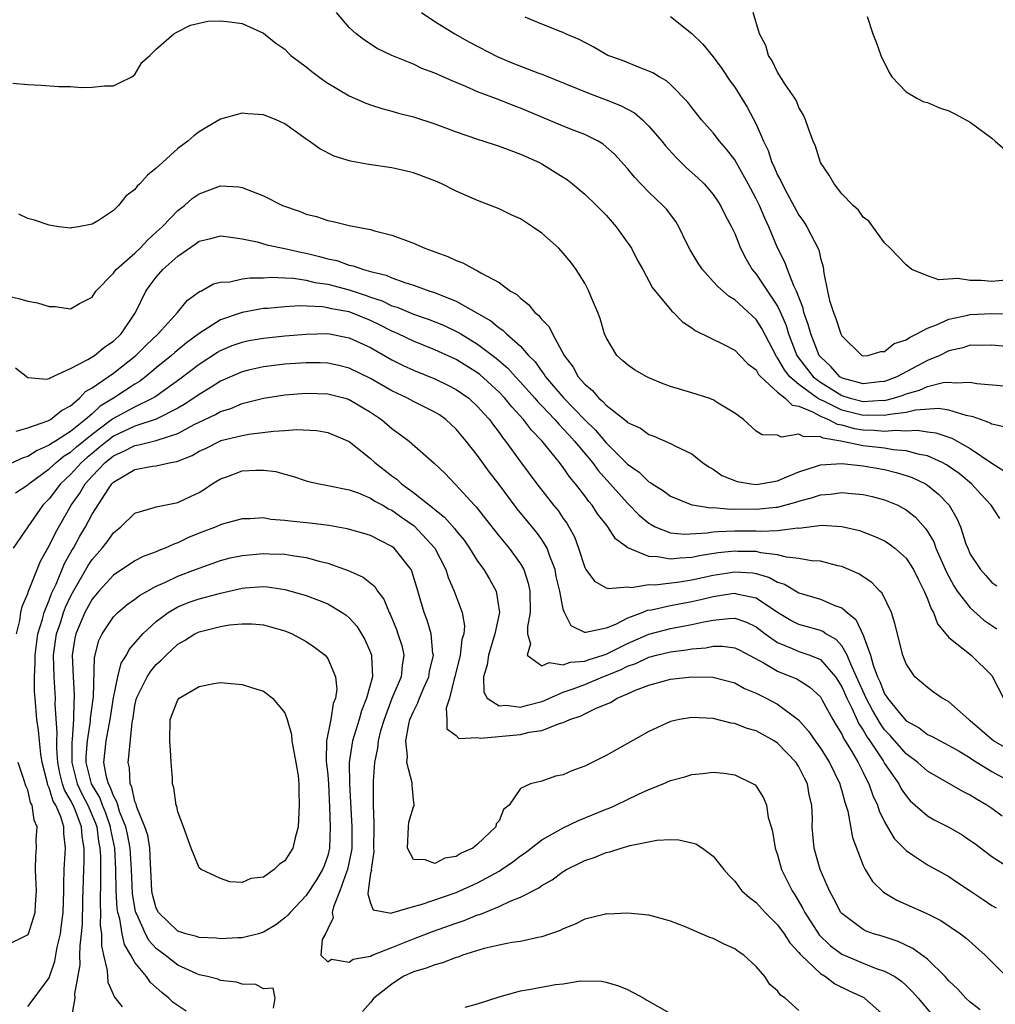
# Model space of a CAD drawing. Units: inches. Extents: x 2514000 to 2515947, y 1515000 to 1518000.
# Drawn here: x 2515638 to 2515729, y 1516374 to 1516466 of the extents above; entities that cross this region are included whole.
import ezdxf

# ---------------------------------------------------------------- set-up
doc = ezdxf.new("R2010")
doc.units = ezdxf.units.IN
doc.header["$MEASUREMENT"] = 0
doc.layers.add('LD25141515_10ft', color=73, linetype='Continuous')

msp = doc.modelspace()

# ---------------------------------------------------------------- linework, layer by layer
at = {"layer": 'LD25141515_10ft'}
for points, elevation in [([(2515730.299, 1516428.299), (2515729, 1516428.586), (2515728.744, 1516428.744), (2515727.965, 1516429), (2515727.274, 1516429.274), (2515726.612, 1516429.388), (2515725, 1516429.892), (2515724.033, 1516430.033), (2515721.876, 1516429.876), (2515721, 1516429.664), (2515719.492, 1516429.492), (2515719, 1516429.371), (2515717.413, 1516429.413), (2515717, 1516429.387), (2515715, 1516429.885), (2515713.259, 1516430.741), (2515713, 1516430.848), (2515712.733, 1516431), (2515711, 1516432.265), (2515710.153, 1516433), (2515709.637, 1516433.637), (2515709, 1516434.778), (2515708.893, 1516434.893), (2515707.52, 1516437.52), (2515707, 1516438.341), (2515705, 1516440.179), (2515704.479, 1516440.479), (2515703.422, 1516441.422), (2515703, 1516441.906), (2515701.99, 1516443), (2515701.592, 1516443.592), (2515700.84, 1516444.84), (2515700.503, 1516445.497), (2515699.788, 1516447), (2515699.494, 1516447.493), (2515698.636, 1516448.636), (2515698.299, 1516449), (2515697.624, 1516449.624), (2515697, 1516450.247), (2515695.648, 1516451.648), (2515695, 1516452.427), (2515693.777, 1516453.777), (2515692.719, 1516454.72), (2515692.243, 1516455), (2515691, 1516455.603), (2515690.025, 1516455.975), (2515689, 1516456.391), (2515685, 1516458.078), (2515684.32, 1516458.32), (2515683, 1516458.849), (2515681, 1516459.608), (2515679.908, 1516460.092), (2515678.612, 1516460.612), (2515677, 1516461.337), (2515675.792, 1516461.792), (2515675, 1516462.17), (2515672.986, 1516462.986), (2515671.629, 1516463.629), (2515670.422, 1516464.422), (2515669.661, 1516465), (2515669, 1516465.604), (2515667.809, 1516467)], 7590), ([(2515675.747, 1516467), (2515677, 1516466.173), (2515678.885, 1516465), (2515680.243, 1516464.243), (2515682.872, 1516462.872), (2515684.278, 1516462.278), (2515686.631, 1516461.369), (2515687, 1516461.24), (2515691.437, 1516459.437), (2515693, 1516458.863), (2515694.331, 1516458.331), (2515695.638, 1516457.638), (2515696.384, 1516457), (2515697, 1516456.405), (2515698.206, 1516455), (2515698.55, 1516454.551), (2515699.51, 1516453.51), (2515700.507, 1516452.507), (2515701.571, 1516451.571), (2515702.149, 1516451), (2515703, 1516450.004), (2515703.41, 1516449.41), (2515703.679, 1516449), (2515704.097, 1516448.096), (2515704.697, 1516447), (2515705, 1516446.363), (2515705.543, 1516445), (2515706.037, 1516444.037), (2515706.642, 1516443), (2515707, 1516442.583), (2515709, 1516439.588), (2515709.278, 1516439), (2515709.792, 1516437.792), (2515710.026, 1516437), (2515710.812, 1516435), (2515710.879, 1516434.879), (2515712.33, 1516433), (2515713, 1516432.482), (2515715, 1516431.255), (2515715.796, 1516431), (2515717, 1516430.693), (2515718.805, 1516430.805), (2515719, 1516430.8), (2515719.817, 1516431), (2515720.717, 1516431.283), (2515721, 1516431.397), (2515722.25, 1516431.75), (2515723, 1516432.087), (2515724.456, 1516432.456), (2515725, 1516432.507), (2515725.575, 1516432.425), (2515727, 1516432.503), (2515727.619, 1516432.382), (2515730.152, 1516432.153)], 7580), ([(2515731, 1516442.084), (2515729, 1516441.9), (2515728.023, 1516441.976), (2515727, 1516441.976), (2515725.839, 1516442.161), (2515724.064, 1516442.064), (2515723, 1516442.435), (2515721.534, 1516443), (2515721, 1516443.436), (2515719.508, 1516445), (2515719, 1516445.49), (2515717.532, 1516447.532), (2515717, 1516447.901), (2515716.564, 1516448.565), (2515716.049, 1516449), (2515715, 1516450.091), (2515714.275, 1516451), (2515713.836, 1516451.835), (2515713.016, 1516453), (2515712.537, 1516454.537), (2515712.326, 1516455), (2515711.924, 1516456.076), (2515711.611, 1516457), (2515711.428, 1516457.428), (2515711, 1516458.146), (2515710.757, 1516458.757), (2515710.608, 1516459), (2515709.754, 1516460.245), (2515709, 1516461.439), (2515708.507, 1516462.507), (2515708.164, 1516463), (2515707.923, 1516463.923), (2515707.32, 1516465), (2515706.731, 1516467)], 7550), ([(2515637.594, 1516460.406), (2515639, 1516460.282), (2515640.234, 1516460.234), (2515641.907, 1516460.094), (2515643, 1516460.093), (2515644.006, 1516459.994), (2515645, 1516460.02), (2515646.169, 1516460.169), (2515647, 1516460.157), (2515647.557, 1516460.443), (2515648.716, 1516461), (2515649, 1516461.231), (2515649.656, 1516462.344), (2515650.391, 1516463), (2515651, 1516463.586), (2515652.624, 1516465), (2515652.85, 1516465.15), (2515654.176, 1516465.824), (2515655, 1516466.018), (2515655.813, 1516466.188), (2515657, 1516466.235), (2515657.854, 1516466.146), (2515659, 1516465.977), (2515661, 1516465.085), (2515662.155, 1516464.156), (2515663, 1516463.59), (2515663.275, 1516463.275), (2515663.564, 1516463), (2515665, 1516461.942), (2515665.507, 1516461.507), (2515666.649, 1516460.649), (2515667, 1516460.421), (2515669, 1516459.234), (2515670.549, 1516458.548), (2515671, 1516458.394), (2515672.046, 1516458.046), (2515673, 1516457.802), (2515673.613, 1516457.613), (2515675, 1516457.25), (2515677, 1516456.604), (2515679, 1516455.876), (2515681, 1516455.184), (2515681.586, 1516455), (2515682.639, 1516454.639), (2515683, 1516454.532), (2515684.108, 1516454.108), (2515685, 1516453.792), (2515686.765, 1516453), (2515687, 1516452.873), (2515689, 1516451.631), (2515689.376, 1516451.376), (2515689.865, 1516451), (2515691, 1516450.054), (2515692.093, 1516449), (2515693, 1516448.072), (2515693.943, 1516447), (2515695.354, 1516445), (2515695.91, 1516443.909), (2515696.424, 1516443), (2515697.315, 1516441.314), (2515699.122, 1516439.122), (2515699.276, 1516439), (2515700.113, 1516438.113), (2515701, 1516437.568), (2515701.306, 1516437.306), (2515703.974, 1516436.026), (2515705, 1516435.491), (2515705.491, 1516435), (2515706.223, 1516434.223), (2515707, 1516433.632), (2515707.223, 1516433.223), (2515707.431, 1516433), (2515709, 1516431.578), (2515709.718, 1516431), (2515710.357, 1516430.357), (2515711, 1516430.245), (2515712.259, 1516429.741), (2515713, 1516429.318), (2515713.774, 1516429), (2515714.568, 1516428.568), (2515715, 1516428.501), (2515716.17, 1516428.17), (2515717, 1516428.038), (2515718.013, 1516428.013), (2515719, 1516427.923), (2515720.025, 1516428.025), (2515721, 1516427.961), (2515722.024, 1516428.024), (2515723, 1516427.874), (2515723.78, 1516427.78), (2515725.266, 1516427.266), (2515727, 1516426.292), (2515729, 1516424.92), (2515730.179, 1516424.179)], 7600), ([(2515731, 1516435.77), (2515729, 1516435.951), (2515728.076, 1516435.924), (2515727, 1516435.942), (2515726.292, 1516435.708), (2515725, 1516435.419), (2515724.153, 1516435), (2515723, 1516434.514), (2515720.132, 1516433), (2515719.327, 1516432.673), (2515719, 1516432.57), (2515718.53, 1516432.53), (2515717, 1516432.327), (2515715.151, 1516432.848), (2515715, 1516432.897), (2515714.833, 1516433), (2515713.973, 1516433.973), (2515713, 1516434.862), (2515712.893, 1516435), (2515712.098, 1516437), (2515711.869, 1516437.868), (2515711.471, 1516439), (2515711.391, 1516439.391), (2515710.763, 1516441), (2515710.522, 1516441.478), (2515709.922, 1516443), (2515709.685, 1516443.685), (2515709, 1516445.034), (2515708.192, 1516447), (2515707.808, 1516447.808), (2515707.305, 1516449), (2515707, 1516449.624), (2515706.269, 1516451), (2515705, 1516453.263), (2515704.251, 1516454.251), (2515703.582, 1516455), (2515703, 1516455.769), (2515701.905, 1516457), (2515701, 1516458.129), (2515700.629, 1516458.63), (2515699, 1516460.27), (2515698.625, 1516460.625), (2515697.938, 1516461), (2515697.37, 1516461.369), (2515697, 1516461.539), (2515696.163, 1516461.838), (2515694.519, 1516462.519), (2515693.159, 1516463), (2515693, 1516463.073), (2515691.784, 1516463.784), (2515690.484, 1516464.484), (2515689.211, 1516465), (2515689, 1516465.128), (2515688.806, 1516465.194), (2515687, 1516465.925), (2515685.431, 1516466.569)], 7570), ([(2515699, 1516466.636), (2515701, 1516465.047), (2515702.036, 1516464.036), (2515703, 1516462.869), (2515703.79, 1516461.79), (2515704.592, 1516460.593), (2515705, 1516460.031), (2515706.167, 1516458.166), (2515707, 1516456.576), (2515707.683, 1516455), (2515708.113, 1516454.113), (2515708.47, 1516453), (2515708.648, 1516452.647), (2515709, 1516451.833), (2515709.303, 1516451.304), (2515709.422, 1516451), (2515709.901, 1516450.098), (2515711, 1516448.078), (2515711.448, 1516447.448), (2515711.742, 1516447), (2515712.844, 1516444.844), (2515713, 1516444.085), (2515713.251, 1516443.251), (2515713.325, 1516442.675), (2515713.666, 1516441), (2515713.866, 1516440.134), (2515714.218, 1516439), (2515714.452, 1516438.452), (2515714.907, 1516437), (2515715, 1516436.813), (2515716.876, 1516435), (2515717, 1516434.942), (2515717.419, 1516435), (2515718.641, 1516435.359), (2515719, 1516435.344), (2515719.906, 1516436.094), (2515721, 1516436.443), (2515721.322, 1516436.678), (2515722.009, 1516437), (2515723, 1516437.55), (2515723.838, 1516437.838), (2515725, 1516438.385), (2515726.762, 1516438.762), (2515727, 1516438.827), (2515729, 1516438.894), (2515731, 1516438.862)], 7560), ([(2515717.359, 1516466.64), (2515717.911, 1516465), (2515718.22, 1516464.22), (2515718.647, 1516463), (2515719.412, 1516461.411), (2515719.683, 1516461), (2515721, 1516459.603), (2515722.008, 1516459), (2515722.667, 1516458.667), (2515723, 1516458.593), (2515724.108, 1516458.109), (2515725, 1516457.827), (2515725.554, 1516457.553), (2515726.593, 1516457), (2515727, 1516456.772), (2515729, 1516455.259), (2515729.329, 1516455), (2515730.231, 1516454.231)], 7540), ([(2515729.754, 1516419.754), (2515728.948, 1516421), (2515728.007, 1516422.007), (2515727.116, 1516423), (2515725.961, 1516423.961), (2515724.784, 1516424.784), (2515724.379, 1516425), (2515723, 1516425.617), (2515722.257, 1516425.743), (2515721, 1516426.095), (2515719.812, 1516426.188), (2515719, 1516426.333), (2515717, 1516426.568), (2515714.923, 1516427), (2515713.258, 1516427.258), (2515713, 1516427.398), (2515711.409, 1516427.409), (2515711, 1516427.656), (2515709.367, 1516427.367), (2515709, 1516427.539), (2515707.581, 1516427.581), (2515707, 1516427.926), (2515705.821, 1516429), (2515705, 1516429.589), (2515703.463, 1516430.537), (2515703, 1516430.847), (2515702.576, 1516431), (2515701, 1516431.505), (2515699, 1516432.091), (2515698.338, 1516432.338), (2515697, 1516432.894), (2515696.788, 1516433), (2515695.661, 1516433.661), (2515695, 1516434.101), (2515694.519, 1516434.519), (2515693.999, 1516435), (2515693, 1516436.666), (2515692.859, 1516437), (2515692.429, 1516438.43), (2515692.216, 1516439), (2515691.637, 1516440.363), (2515691.385, 1516441), (2515691, 1516441.743), (2515690.206, 1516443), (2515689.69, 1516443.69), (2515689, 1516444.538), (2515688.57, 1516445), (2515687, 1516446.39), (2515686.126, 1516447), (2515685, 1516447.733), (2515684.125, 1516448.125), (2515683, 1516448.683), (2515681, 1516449.447), (2515679, 1516450.318), (2515677.657, 1516451), (2515677, 1516451.284), (2515675, 1516452.023), (2515674.219, 1516452.22), (2515673, 1516452.501), (2515670.83, 1516452.83), (2515669.133, 1516453.133), (2515667.6, 1516453.6), (2515666.271, 1516454.271), (2515665.277, 1516455), (2515665, 1516455.182), (2515663, 1516456.6), (2515662.18, 1516457), (2515661, 1516457.465), (2515659.553, 1516457.553), (2515659, 1516457.61), (2515657, 1516457.042), (2515655.708, 1516456.292), (2515655, 1516455.86), (2515654.515, 1516455.485), (2515653.948, 1516455), (2515653, 1516454.294), (2515651.567, 1516453), (2515651, 1516452.463), (2515650.18, 1516451.82), (2515649.469, 1516451), (2515649.219, 1516450.781), (2515649, 1516450.477), (2515648.139, 1516449.861), (2515647.465, 1516449), (2515647, 1516448.521), (2515645.59, 1516447.59), (2515645, 1516447.251), (2515643.732, 1516447), (2515643.085, 1516446.915), (2515643, 1516446.879), (2515641.887, 1516447), (2515641, 1516447.138), (2515639.623, 1516447.623), (2515639, 1516447.787), (2515638.165, 1516448.165)], 7610), ([(2515636.656, 1516440.656), (2515638.268, 1516440.268), (2515639, 1516440.053), (2515639.896, 1516439.896), (2515641, 1516439.563), (2515641.56, 1516439.56), (2515643, 1516439.353), (2515643.841, 1516439.841), (2515645, 1516440.434), (2515645.354, 1516441), (2515647, 1516442.658), (2515647.139, 1516442.861), (2515647.256, 1516443), (2515649, 1516444.526), (2515649.501, 1516445), (2515650.206, 1516445.794), (2515651, 1516446.485), (2515651.544, 1516447), (2515653, 1516448.517), (2515653.629, 1516449), (2515654.357, 1516449.643), (2515655, 1516450.092), (2515657, 1516450.818), (2515658.718, 1516450.719), (2515659, 1516450.677), (2515659.561, 1516450.439), (2515661, 1516449.889), (2515662.788, 1516449), (2515664.417, 1516448.417), (2515665, 1516448.193), (2515665.948, 1516447.949), (2515667, 1516447.585), (2515667.508, 1516447.508), (2515669, 1516447.124), (2515671, 1516446.744), (2515671.366, 1516446.634), (2515673, 1516446.229), (2515674.255, 1516445.745), (2515675, 1516445.486), (2515676.076, 1516445), (2515676.763, 1516444.763), (2515677, 1516444.663), (2515678.223, 1516444.223), (2515679, 1516443.842), (2515679.621, 1516443.621), (2515680.733, 1516443), (2515681, 1516442.881), (2515681.311, 1516442.689), (2515683, 1516441.809), (2515684.084, 1516441), (2515684.665, 1516440.665), (2515685, 1516440.327), (2515685.76, 1516439.76), (2515686.346, 1516439), (2515686.716, 1516438.716), (2515687, 1516438.332), (2515687.669, 1516437.669), (2515687.99, 1516437), (2515689.089, 1516435), (2515689.91, 1516433.91), (2515690.388, 1516433), (2515691, 1516432.296), (2515691.724, 1516431.724), (2515692.32, 1516431), (2515692.703, 1516430.703), (2515693, 1516430.343), (2515694.705, 1516429), (2515694.879, 1516428.879), (2515695, 1516428.746), (2515696.197, 1516428.197), (2515697, 1516427.608), (2515697.456, 1516427.456), (2515699, 1516426.782), (2515699.482, 1516426.518), (2515701, 1516425.804), (2515701.998, 1516425), (2515702.589, 1516424.589), (2515703, 1516424.362), (2515703.799, 1516423.799), (2515705.221, 1516423.221), (2515706.549, 1516423), (2515707, 1516422.949), (2515707.378, 1516423), (2515709, 1516423.296), (2515709.489, 1516423.489), (2515711, 1516424.133), (2515712.654, 1516424.654), (2515713, 1516424.78), (2515715, 1516424.896), (2515716.703, 1516424.703), (2515717, 1516424.687), (2515719, 1516424.334), (2515720.076, 1516424.076), (2515721, 1516423.791), (2515721.584, 1516423.584), (2515722.822, 1516423), (2515723, 1516422.89), (2515724.045, 1516422.045), (2515725.039, 1516421), (2515725.755, 1516419.755), (2515726.074, 1516419), (2515726.596, 1516417.404), (2515726.755, 1516417), (2515727, 1516416.455), (2515727.947, 1516415), (2515728.45, 1516414.45), (2515729, 1516413.809), (2515729.469, 1516413.469)], 7620), ([(2515637.839, 1516433.839), (2515639, 1516432.937), (2515640.79, 1516432.79), (2515641, 1516432.834), (2515641.089, 1516432.911), (2515643, 1516433.786), (2515644.609, 1516434.609), (2515645.227, 1516435), (2515646.191, 1516435.809), (2515647, 1516436.323), (2515647.708, 1516437), (2515649.071, 1516439), (2515650.025, 1516441), (2515650.434, 1516441.566), (2515651, 1516442.287), (2515651.619, 1516443), (2515653, 1516444.256), (2515654.628, 1516445.372), (2515655, 1516445.644), (2515656.102, 1516445.898), (2515657, 1516446.157), (2515657.957, 1516446.043), (2515659, 1516445.89), (2515660.413, 1516445.587), (2515661.314, 1516445.314), (2515663, 1516444.977), (2515664.611, 1516444.611), (2515665, 1516444.548), (2515666.238, 1516444.238), (2515667, 1516444.023), (2515667.839, 1516443.839), (2515669, 1516443.433), (2515669.365, 1516443.365), (2515670.339, 1516443), (2515671, 1516442.823), (2515672.47, 1516442.47), (2515673, 1516442.23), (2515674.214, 1516441.786), (2515675, 1516441.554), (2515676.525, 1516441), (2515676.892, 1516440.892), (2515679, 1516440.065), (2515682.231, 1516438.231), (2515683, 1516437.571), (2515683.349, 1516437.349), (2515683.689, 1516437), (2515685, 1516435.85), (2515685.755, 1516435), (2515686.381, 1516434.38), (2515687, 1516433.482), (2515687.218, 1516433.218), (2515687.338, 1516433), (2515689.036, 1516431), (2515691, 1516428.969), (2515692.01, 1516428.01), (2515693, 1516426.834), (2515695, 1516424.846), (2515696.085, 1516424.085), (2515697, 1516423.199), (2515697.134, 1516423.134), (2515697.307, 1516423), (2515698.348, 1516422.348), (2515699, 1516421.863), (2515701, 1516421.053), (2515701.262, 1516421), (2515702.777, 1516420.777), (2515703, 1516420.789), (2515704.645, 1516420.645), (2515705, 1516420.659), (2515707, 1516420.627), (2515708.834, 1516420.834), (2515709, 1516420.842), (2515710.706, 1516421.294), (2515711, 1516421.398), (2515712.278, 1516421.722), (2515713, 1516421.976), (2515713.958, 1516422.042), (2515715, 1516422.199), (2515715.91, 1516422.09), (2515717, 1516422.017), (2515717.83, 1516421.83), (2515719, 1516421.521), (2515720.233, 1516421), (2515720.743, 1516420.744), (2515721, 1516420.589), (2515721.885, 1516419.885), (2515722.828, 1516418.829), (2515723, 1516418.569), (2515723.584, 1516417.584), (2515723.795, 1516417), (2515724.772, 1516414.771), (2515725.47, 1516413.47), (2515725.785, 1516413), (2515727, 1516411.434), (2515728.27, 1516410.269), (2515729, 1516409.794), (2515729.467, 1516409.467)], 7630), ([(2515637.914, 1516427.914), (2515639, 1516428.229), (2515640.883, 1516428.883), (2515641.105, 1516429), (2515642.142, 1516429.858), (2515643, 1516430.3), (2515643.829, 1516431), (2515644.39, 1516431.61), (2515645, 1516431.961), (2515647, 1516433.348), (2515649.092, 1516435), (2515650.042, 1516435.958), (2515651.163, 1516437), (2515652.975, 1516439), (2515653.881, 1516440.119), (2515655.04, 1516440.96), (2515655.146, 1516441), (2515656.336, 1516441.664), (2515657, 1516441.834), (2515657.87, 1516441.87), (2515659, 1516442.138), (2515659.749, 1516442.251), (2515661, 1516442.251), (2515661.711, 1516442.289), (2515663, 1516442.234), (2515663.807, 1516442.193), (2515665, 1516442.018), (2515665.815, 1516441.815), (2515667, 1516441.64), (2515669, 1516441.114), (2515670.589, 1516440.589), (2515671, 1516440.434), (2515672.076, 1516440.076), (2515673, 1516439.63), (2515673.485, 1516439.485), (2515675, 1516438.839), (2515676.375, 1516438.375), (2515677.806, 1516437.806), (2515679.167, 1516437.167), (2515679.42, 1516437), (2515681, 1516436.048), (2515682.725, 1516434.724), (2515683.808, 1516433.808), (2515684.525, 1516433), (2515685, 1516432.502), (2515686.338, 1516431), (2515686.637, 1516430.637), (2515687, 1516430.279), (2515688.22, 1516429), (2515688.569, 1516428.569), (2515689, 1516428.154), (2515689.543, 1516427.543), (2515690.052, 1516427), (2515691.721, 1516425), (2515692.256, 1516424.256), (2515695, 1516421.187), (2515696.093, 1516420.093), (2515697, 1516419.32), (2515697.195, 1516419.195), (2515697.579, 1516419), (2515699, 1516418.437), (2515700.315, 1516418.314), (2515702.421, 1516418.421), (2515703, 1516418.515), (2515703.433, 1516418.567), (2515705, 1516418.621), (2515707, 1516418.623), (2515707.414, 1516418.586), (2515709, 1516418.659), (2515710.889, 1516418.889), (2515711, 1516418.88), (2515713.137, 1516419.137), (2515715, 1516419.038), (2515716.64, 1516418.64), (2515718.099, 1516418.099), (2515719, 1516417.67), (2515719.415, 1516417.415), (2515719.956, 1516417), (2515721, 1516416.072), (2515721.69, 1516415), (2515722.121, 1516414.121), (2515722.7, 1516413), (2515723, 1516412.276), (2515723.334, 1516411.334), (2515723.553, 1516411), (2515723.946, 1516409.946), (2515725, 1516408.672), (2515727.068, 1516407), (2515729, 1516405.11), (2515729.085, 1516405), (2515730.092, 1516403)], 7640), ([(2515731, 1516397.956), (2515729.17, 1516399), (2515729, 1516399.128), (2515727, 1516400.897), (2515726.852, 1516401), (2515725, 1516402.641), (2515724.779, 1516402.779), (2515724.359, 1516403), (2515723.561, 1516403.561), (2515723, 1516403.982), (2515721.835, 1516405), (2515721, 1516406.211), (2515720.705, 1516407), (2515719.967, 1516409.967), (2515719.637, 1516411), (2515718.784, 1516412.784), (2515718.558, 1516413), (2515717.803, 1516413.803), (2515717, 1516414.328), (2515716.606, 1516414.606), (2515715, 1516415.292), (2515714.641, 1516415.359), (2515713, 1516415.775), (2515712.179, 1516415.821), (2515711, 1516416.047), (2515709.852, 1516416.148), (2515709, 1516416.384), (2515707.44, 1516416.56), (2515707, 1516416.677), (2515705.299, 1516416.701), (2515705, 1516416.721), (2515703.45, 1516416.55), (2515701.723, 1516416.277), (2515701, 1516416.116), (2515699.925, 1516416.075), (2515699, 1516415.959), (2515697.796, 1516416.204), (2515697, 1516416.23), (2515695.034, 1516417.034), (2515693.858, 1516417.858), (2515693.16, 1516419), (2515693.079, 1516419.079), (2515692.203, 1516420.203), (2515691.695, 1516421), (2515691.368, 1516421.368), (2515691, 1516421.889), (2515690.144, 1516423), (2515689.614, 1516423.614), (2515689, 1516424.525), (2515688.633, 1516425), (2515687.018, 1516427), (2515686.021, 1516428.02), (2515685.296, 1516429), (2515684.185, 1516430.184), (2515683.548, 1516431), (2515683, 1516431.574), (2515681.209, 1516433.208), (2515681, 1516433.367), (2515679, 1516434.621), (2515677, 1516435.528), (2515675, 1516436.314), (2515673.586, 1516437), (2515673, 1516437.257), (2515671.845, 1516437.845), (2515671, 1516438.241), (2515669, 1516439.05), (2515667.356, 1516439.356), (2515667, 1516439.45), (2515666.472, 1516439.528), (2515664.393, 1516439.607), (2515663, 1516439.53), (2515661.381, 1516439.381), (2515661, 1516439.361), (2515660.68, 1516439.32), (2515659, 1516438.999), (2515657, 1516438.304), (2515655, 1516437.04), (2515653.825, 1516436.175), (2515652.728, 1516435.272), (2515652.431, 1516435), (2515651, 1516433.845), (2515649.989, 1516433), (2515649.427, 1516432.573), (2515649, 1516432.318), (2515647.004, 1516431), (2515645.757, 1516430.244), (2515645, 1516429.544), (2515644.379, 1516429), (2515643, 1516427.902), (2515641.594, 1516427), (2515641.22, 1516426.779), (2515641, 1516426.602), (2515639.876, 1516426.123), (2515639, 1516425.544), (2515638.561, 1516425.438), (2515637, 1516424.722)], 7650), ([(2515637.845, 1516422.155), (2515639, 1516422.913), (2515639.085, 1516423), (2515641, 1516424.402), (2515641.645, 1516425), (2515642.396, 1516425.604), (2515643, 1516425.961), (2515643.548, 1516426.452), (2515645, 1516427.65), (2515646.83, 1516429), (2515646.918, 1516429.082), (2515649, 1516430.197), (2515650.65, 1516431), (2515650.869, 1516431.131), (2515651.852, 1516431.852), (2515653.196, 1516432.804), (2515655, 1516434.177), (2515656.709, 1516435.291), (2515657, 1516435.465), (2515658.092, 1516435.908), (2515659, 1516436.243), (2515659.628, 1516436.372), (2515661, 1516436.614), (2515663, 1516436.815), (2515665, 1516436.984), (2515667, 1516437.024), (2515669, 1516436.65), (2515671, 1516435.732), (2515673, 1516434.594), (2515674.053, 1516434.054), (2515675, 1516433.616), (2515677, 1516432.814), (2515678.224, 1516432.224), (2515679, 1516431.822), (2515680.168, 1516431), (2515681, 1516430.24), (2515681.567, 1516429.567), (2515682.098, 1516429), (2515682.472, 1516428.472), (2515683, 1516427.796), (2515683.323, 1516427.323), (2515683.597, 1516427), (2515685, 1516425.052), (2515686.525, 1516423), (2515688.094, 1516421), (2515688.508, 1516420.508), (2515689, 1516419.78), (2515689.328, 1516419.328), (2515689.529, 1516419), (2515690.047, 1516418.046), (2515690.429, 1516417), (2515691, 1516415.203), (2515691.114, 1516415), (2515691.912, 1516413.912), (2515693, 1516413.294), (2515693.226, 1516413.226), (2515695, 1516413.38), (2515695.339, 1516413.339), (2515697, 1516413.598), (2515697.58, 1516413.58), (2515699.855, 1516413.855), (2515701, 1516414.043), (2515703, 1516414.485), (2515705, 1516414.803), (2515706.685, 1516414.685), (2515707, 1516414.63), (2515708.262, 1516414.262), (2515709, 1516413.834), (2515709.637, 1516413.637), (2515711, 1516412.84), (2515713, 1516412.25), (2515714.347, 1516411.653), (2515715, 1516411.419), (2515715.488, 1516411), (2515716.325, 1516410.326), (2515717, 1516408.879), (2515717.685, 1516407), (2515717.932, 1516406.068), (2515718.329, 1516405), (2515718.55, 1516404.55), (2515719, 1516403.389), (2515719.166, 1516403.166), (2515719.253, 1516403), (2515720.349, 1516401.651), (2515721, 1516400.882), (2515722.213, 1516400.213), (2515723, 1516399.62), (2515723.427, 1516399.427), (2515724.197, 1516399), (2515725, 1516398.592), (2515725.944, 1516398.056), (2515727, 1516397.426), (2515727.244, 1516397.244), (2515729, 1516396.16), (2515731.094, 1516395)], 7660), ([(2515729.986, 1516391.986), (2515729, 1516392.705), (2515728.558, 1516393), (2515727.568, 1516393.568), (2515727, 1516393.949), (2515726.299, 1516394.299), (2515723, 1516396.188), (2515722.106, 1516397), (2515721, 1516397.809), (2515719.509, 1516399.509), (2515719, 1516400.047), (2515718.6, 1516400.6), (2515717.871, 1516401.871), (2515717.265, 1516403), (2515716.384, 1516405), (2515715.83, 1516406.17), (2515715.512, 1516407), (2515715, 1516407.874), (2515714.467, 1516408.467), (2515713.516, 1516409), (2515713.22, 1516409.22), (2515713, 1516409.304), (2515711.687, 1516409.687), (2515711, 1516409.87), (2515710.25, 1516410.25), (2515709, 1516410.984), (2515707, 1516412.334), (2515705.337, 1516412.663), (2515705, 1516412.76), (2515704.729, 1516412.729), (2515703, 1516412.448), (2515701.833, 1516412.167), (2515701, 1516411.985), (2515700.156, 1516411.844), (2515699, 1516411.621), (2515697.223, 1516411.223), (2515696.831, 1516411.169), (2515696.44, 1516411), (2515695, 1516410.463), (2515693.871, 1516409.871), (2515693, 1516409.533), (2515691.116, 1516409.116), (2515691, 1516409.134), (2515689.741, 1516409.741), (2515689.112, 1516411), (2515689, 1516411.319), (2515688.667, 1516413), (2515688.346, 1516414.346), (2515688.226, 1516415), (2515687.738, 1516416.262), (2515687.496, 1516417), (2515687, 1516417.82), (2515686.496, 1516418.496), (2515684.681, 1516420.681), (2515683, 1516422.941), (2515682.107, 1516424.107), (2515681, 1516425.64), (2515679.931, 1516427), (2515679, 1516428.107), (2515678.031, 1516429), (2515677.433, 1516429.432), (2515677, 1516429.693), (2515675, 1516430.703), (2515674.451, 1516431), (2515673, 1516431.686), (2515671, 1516432.844), (2515669, 1516433.818), (2515668.052, 1516434.052), (2515667, 1516434.268), (2515666.293, 1516434.293), (2515665, 1516434.304), (2515663, 1516434.172), (2515661, 1516433.941), (2515659.605, 1516433.605), (2515659, 1516433.475), (2515657, 1516432.588), (2515656.038, 1516431.962), (2515655, 1516431.354), (2515654.506, 1516431), (2515653.595, 1516430.405), (2515653, 1516430.062), (2515651, 1516429.03), (2515649, 1516428.374), (2515647, 1516427.454), (2515646.399, 1516427), (2515645.644, 1516426.356), (2515645, 1516425.851), (2515644.535, 1516425.465), (2515644.015, 1516425), (2515643, 1516423.877), (2515642.059, 1516423), (2515641, 1516421.595), (2515640.418, 1516421), (2515639.007, 1516419), (2515637.645, 1516417)], 7670), ([(2515637.934, 1516409), (2515638.253, 1516410.253), (2515638.34, 1516411), (2515638.46, 1516411.54), (2515639, 1516412.756), (2515639.079, 1516413), (2515639.867, 1516415), (2515640.199, 1516415.802), (2515641, 1516417.217), (2515641.572, 1516418.428), (2515643.047, 1516421), (2515643.862, 1516422.138), (2515644.366, 1516423), (2515645, 1516423.706), (2515646.221, 1516425), (2515646.658, 1516425.342), (2515647, 1516425.634), (2515647.96, 1516426.04), (2515649, 1516426.588), (2515649.368, 1516426.632), (2515651, 1516427.043), (2515653, 1516427.695), (2515654.536, 1516428.536), (2515655, 1516428.768), (2515656.519, 1516429.481), (2515657, 1516429.756), (2515657.958, 1516430.042), (2515659, 1516430.492), (2515661, 1516431.016), (2515663, 1516431.312), (2515665, 1516431.47), (2515667, 1516431.416), (2515668.62, 1516431), (2515669, 1516430.885), (2515671, 1516429.684), (2515672.031, 1516429), (2515673, 1516428.166), (2515673.688, 1516427.688), (2515674.62, 1516427), (2515676.949, 1516424.949), (2515677.957, 1516423.957), (2515678.882, 1516423), (2515678.949, 1516422.95), (2515680.715, 1516421), (2515680.861, 1516420.86), (2515681.749, 1516419.749), (2515683, 1516418.12), (2515683.932, 1516417), (2515685, 1516415.528), (2515685.302, 1516415), (2515685.721, 1516413.722), (2515685.866, 1516413), (2515685.901, 1516411), (2515685.652, 1516409.652), (2515685.658, 1516409), (2515685.928, 1516408.072), (2515685.628, 1516407), (2515687, 1516406.001), (2515687.682, 1516406.318), (2515689, 1516406.111), (2515689.641, 1516406.359), (2515691, 1516406.444), (2515691.402, 1516406.598), (2515692.717, 1516407), (2515693, 1516407.1), (2515695, 1516408.102), (2515697, 1516408.968), (2515699, 1516409.497), (2515701, 1516409.861), (2515702.116, 1516410.116), (2515703, 1516410.275), (2515704.445, 1516410.445), (2515705, 1516410.452), (2515706.09, 1516410.09), (2515707, 1516409.659), (2515707.858, 1516409), (2515709, 1516408.182), (2515710.371, 1516407.629), (2515711, 1516407.343), (2515712.025, 1516407), (2515713, 1516406.598), (2515714.404, 1516405), (2515714.64, 1516404.64), (2515715, 1516404.061), (2515715.459, 1516403), (2515715.937, 1516402.063), (2515716.596, 1516400.596), (2515717, 1516400.007), (2515717.363, 1516399.364), (2515717.626, 1516399), (2515718.863, 1516397.137), (2515719, 1516396.907), (2515720.326, 1516395), (2515720.548, 1516394.548), (2515721, 1516393.868), (2515721.4, 1516393.4), (2515723, 1516391.998), (2515723.635, 1516391.635), (2515725, 1516390.948), (2515726.228, 1516390.228), (2515727, 1516389.722), (2515727.421, 1516389.421), (2515729, 1516388.203), (2515731, 1516386.941)], 7680), ([(2515639, 1516374.212), (2515639.605, 1516375), (2515641, 1516376.893), (2515641.538, 1516378.462), (2515641.749, 1516379.749), (2515642.039, 1516381), (2515642.162, 1516381.837), (2515642.288, 1516383), (2515642.364, 1516385), (2515642.352, 1516385.648), (2515642.391, 1516387), (2515642.506, 1516389), (2515642.365, 1516390.364), (2515642.358, 1516391), (2515642.088, 1516391.912), (2515641.616, 1516393), (2515641.384, 1516393.384), (2515641, 1516394.633), (2515640.867, 1516394.868), (2515640.799, 1516395.201), (2515640.329, 1516397), (2515640.22, 1516397.78), (2515640.088, 1516399), (2515640.004, 1516400.004), (2515639.856, 1516401), (2515639.674, 1516403), (2515639.626, 1516403.625), (2515639.618, 1516405), (2515639.697, 1516406.303), (2515639.685, 1516407), (2515639.947, 1516409), (2515640.386, 1516410.386), (2515640.523, 1516411), (2515641, 1516412.146), (2515641.228, 1516412.772), (2515641.64, 1516413.64), (2515642.436, 1516415.564), (2515643.155, 1516416.846), (2515643.255, 1516417), (2515643.872, 1516418.128), (2515644.381, 1516419), (2515645, 1516420.159), (2515646.541, 1516422.541), (2515646.859, 1516423), (2515647, 1516423.151), (2515649, 1516424.355), (2515650.655, 1516424.655), (2515651, 1516424.701), (2515652.351, 1516425), (2515652.913, 1516425.087), (2515654.35, 1516425.65), (2515655, 1516426.048), (2515655.65, 1516426.349), (2515656.937, 1516427), (2515657.039, 1516427.038), (2515659, 1516427.509), (2515659.634, 1516427.634), (2515661.935, 1516427.934), (2515663, 1516427.987), (2515664.074, 1516428.074), (2515665.983, 1516427.983), (2515667, 1516427.813), (2515669, 1516426.97), (2515671, 1516425.386), (2515671.406, 1516425), (2515673, 1516423.759), (2515673.445, 1516423.445), (2515673.902, 1516423), (2515675, 1516422.212), (2515676.516, 1516421), (2515676.796, 1516420.796), (2515677, 1516420.609), (2515677.909, 1516419.909), (2515678.845, 1516418.845), (2515679, 1516418.631), (2515679.736, 1516417.736), (2515680.244, 1516417), (2515681, 1516415.791), (2515681.569, 1516415), (2515682.104, 1516414.104), (2515682.725, 1516413), (2515683.031, 1516411), (2515682.615, 1516409), (2515682.014, 1516407), (2515681.902, 1516406.098), (2515681.558, 1516405), (2515681.57, 1516403.57), (2515681.89, 1516403), (2515683, 1516402.279), (2515683.661, 1516402.339), (2515685, 1516402.169), (2515685.65, 1516402.35), (2515687, 1516402.691), (2515687.23, 1516402.77), (2515687.695, 1516403), (2515689, 1516403.551), (2515689.842, 1516403.843), (2515691, 1516404.286), (2515692.691, 1516405), (2515694.353, 1516405.647), (2515695, 1516405.979), (2515695.769, 1516406.231), (2515697, 1516406.823), (2515697.693, 1516407), (2515699, 1516407.309), (2515700.501, 1516407.499), (2515701, 1516407.594), (2515702.295, 1516407.705), (2515703, 1516407.847), (2515703.857, 1516407.857), (2515705, 1516407.708), (2515705.475, 1516407.475), (2515707.74, 1516406.26), (2515709, 1516405.504), (2515710.311, 1516405), (2515710.79, 1516404.79), (2515712.029, 1516404.029), (2515713, 1516403.123), (2515713.182, 1516402.818), (2515714.165, 1516401), (2515714.471, 1516400.471), (2515715, 1516399.644), (2515715.202, 1516399.202), (2515715.888, 1516398.112), (2515716.531, 1516397), (2515716.675, 1516396.675), (2515717, 1516396.063), (2515717.336, 1516395.336), (2515717.54, 1516395), (2515717.905, 1516393.905), (2515718.335, 1516393), (2515718.484, 1516392.484), (2515719, 1516391.455), (2515719.906, 1516389.906), (2515721, 1516388.781), (2515721.617, 1516388.383), (2515723, 1516387.442), (2515725, 1516386.356), (2515725.798, 1516385.798), (2515727, 1516385.009), (2515728.193, 1516384.193), (2515729, 1516383.656), (2515729.415, 1516383.415)], 7690), ([(2515643.093, 1516373.093), (2515643.432, 1516375), (2515643.405, 1516375.405), (2515643.883, 1516378.117), (2515643.868, 1516379), (2515643.879, 1516379.879), (2515644.02, 1516381), (2515644.105, 1516381.895), (2515644.143, 1516384.143), (2515644.218, 1516387), (2515644.253, 1516387.747), (2515644.259, 1516389), (2515644.083, 1516390.083), (2515644.022, 1516391), (2515643.418, 1516392.582), (2515643.24, 1516393), (2515643, 1516393.486), (2515642.43, 1516394.43), (2515642.255, 1516395), (2515641.996, 1516395.996), (2515641.808, 1516397), (2515641.712, 1516398.288), (2515641.712, 1516399), (2515641.755, 1516399.755), (2515641.571, 1516402.429), (2515641.584, 1516403), (2515641.455, 1516405), (2515641.409, 1516407), (2515641.687, 1516409), (2515642.042, 1516410.042), (2515642.344, 1516411), (2515642.519, 1516411.48), (2515643, 1516412.493), (2515643.175, 1516412.825), (2515644.623, 1516415.377), (2515645, 1516415.955), (2515645.929, 1516417), (2515646.398, 1516417.602), (2515647, 1516418.447), (2515647.689, 1516419), (2515649, 1516420.263), (2515650.79, 1516420.79), (2515651, 1516420.871), (2515653, 1516421.264), (2515654.189, 1516421.811), (2515655, 1516422.211), (2515655.501, 1516422.499), (2515656.229, 1516423), (2515657, 1516423.475), (2515657.729, 1516423.729), (2515659, 1516424.204), (2515660.287, 1516424.287), (2515661, 1516424.296), (2515662.149, 1516424.149), (2515663, 1516423.908), (2515663.724, 1516423.724), (2515665, 1516423.282), (2515665.218, 1516423.219), (2515666.194, 1516423), (2515666.866, 1516422.867), (2515667.174, 1516422.826), (2515669, 1516422.45), (2515669.843, 1516422.156), (2515671, 1516421.673), (2515671.401, 1516421.401), (2515672.135, 1516421), (2515672.674, 1516420.674), (2515673, 1516420.532), (2515673.888, 1516419.888), (2515675.083, 1516419.083), (2515677.012, 1516417.013), (2515678.033, 1516415), (2515678.257, 1516414.257), (2515678.812, 1516413), (2515679.558, 1516411), (2515679.763, 1516409.763), (2515679.699, 1516409), (2515679.535, 1516408.465), (2515679.381, 1516407), (2515678.876, 1516405), (2515678.803, 1516404.804), (2515678.366, 1516403), (2515678.057, 1516402.057), (2515678.12, 1516401), (2515678.122, 1516400.123), (2515679, 1516399.513), (2515679.244, 1516399.244), (2515681, 1516399.313), (2515681.256, 1516399.256), (2515685, 1516399.601), (2515685.823, 1516399.823), (2515687, 1516399.978), (2515688.636, 1516400.636), (2515689, 1516400.717), (2515689.621, 1516401), (2515690.656, 1516401.344), (2515691, 1516401.534), (2515692.054, 1516402.055), (2515693.395, 1516402.605), (2515694.028, 1516403), (2515695, 1516403.401), (2515695.731, 1516403.731), (2515697, 1516404.22), (2515699, 1516404.758), (2515701, 1516404.989), (2515702.969, 1516404.969), (2515705, 1516404.427), (2515705.911, 1516403.911), (2515707, 1516403.475), (2515707.302, 1516403.302), (2515707.955, 1516403), (2515709, 1516402.451), (2515710.966, 1516400.966), (2515711.903, 1516399.903), (2515712.515, 1516399), (2515713, 1516398.319), (2515713.838, 1516397), (2515714.815, 1516395), (2515714.847, 1516394.847), (2515715, 1516394.342), (2515715.281, 1516393.281), (2515715.388, 1516393), (2515715.553, 1516392.447), (2515716.003, 1516390.003), (2515717, 1516387.373), (2515717.18, 1516387), (2515717.878, 1516385.878), (2515718.902, 1516384.902), (2515720.151, 1516384.151), (2515723, 1516382.854), (2515724.24, 1516382.24), (2515726.077, 1516381), (2515726.604, 1516380.604), (2515728.376, 1516379), (2515730.39, 1516377)], 7700), ([(2515727.91, 1516373.909), (2515727, 1516374.613), (2515726.576, 1516375), (2515725.83, 1516375.83), (2515725, 1516376.606), (2515724.653, 1516377), (2515723, 1516378.632), (2515721.641, 1516379.641), (2515720.272, 1516380.272), (2515718.767, 1516380.767), (2515717.976, 1516381), (2515717.262, 1516381.262), (2515717, 1516381.391), (2515715, 1516382.881), (2515714.905, 1516383), (2515714.257, 1516384.257), (2515713.838, 1516385), (2515712.98, 1516387), (2515712.427, 1516389), (2515712.3, 1516390.3), (2515712.248, 1516391), (2515712.254, 1516391.746), (2515712.199, 1516393), (2515711.969, 1516393.969), (2515711.795, 1516395), (2515711.518, 1516395.518), (2515711, 1516396.589), (2515710.732, 1516397), (2515709, 1516398.805), (2515708.697, 1516399), (2515707, 1516399.936), (2515706.18, 1516400.18), (2515705, 1516400.636), (2515704.677, 1516400.677), (2515703, 1516401.1), (2515701, 1516401.204), (2515699.859, 1516401), (2515699, 1516400.81), (2515697, 1516399.894), (2515693, 1516397.65), (2515691, 1516396.649), (2515689.782, 1516396.218), (2515689, 1516395.84), (2515688.276, 1516395.724), (2515687, 1516395.258), (2515685.943, 1516395), (2515685, 1516394.562), (2515683.93, 1516393), (2515683.408, 1516392.591), (2515683, 1516391.547), (2515682.723, 1516391.277), (2515682.712, 1516391), (2515681, 1516389.373), (2515680.559, 1516389), (2515679.469, 1516388.531), (2515679, 1516388.215), (2515677.949, 1516388.051), (2515677, 1516387.558), (2515676.11, 1516387.891), (2515675, 1516387.942), (2515674.447, 1516389), (2515674.549, 1516391), (2515674.592, 1516391.407), (2515675, 1516392.85), (2515675.107, 1516393), (2515675.07, 1516393.07), (2515675, 1516393.522), (2515674.889, 1516394.889), (2515674.896, 1516395.104), (2515674.392, 1516397), (2515674.457, 1516397.543), (2515674.293, 1516399), (2515674.574, 1516400.574), (2515674.681, 1516401), (2515675, 1516401.764), (2515675.431, 1516402.569), (2515675.565, 1516403), (2515675.965, 1516403.965), (2515676.439, 1516405), (2515676.518, 1516405.482), (2515676.867, 1516407), (2515676.832, 1516407.168), (2515676.665, 1516409), (2515676.281, 1516410.281), (2515676.012, 1516411), (2515675.339, 1516413.338), (2515674.859, 1516414.859), (2515674.782, 1516415), (2515673.208, 1516417), (2515673, 1516417.169), (2515671, 1516418.167), (2515670.368, 1516418.368), (2515668.817, 1516418.816), (2515667.101, 1516419.101), (2515665.322, 1516419.322), (2515663.508, 1516419.508), (2515663, 1516419.597), (2515661.684, 1516419.683), (2515661, 1516419.817), (2515659.75, 1516419.75), (2515659, 1516419.742), (2515657.283, 1516419.284), (2515657, 1516419.193), (2515656.575, 1516419), (2515655, 1516418.39), (2515654.018, 1516417.982), (2515653, 1516417.488), (2515652.622, 1516417.378), (2515651.826, 1516417), (2515651.223, 1516416.777), (2515651, 1516416.67), (2515649.787, 1516416.213), (2515649, 1516415.803), (2515647, 1516414.487), (2515645.631, 1516413), (2515645, 1516412.249), (2515644.33, 1516411), (2515643.484, 1516409), (2515643.402, 1516408.598), (2515643.139, 1516407), (2515643.232, 1516405), (2515643.333, 1516403.333), (2515643.324, 1516403), (2515643.289, 1516402.711), (2515643.253, 1516401), (2515643.13, 1516399.13), (2515643.102, 1516398.898), (2515643.102, 1516397), (2515643.606, 1516395), (2515644.058, 1516394.058), (2515644.616, 1516393), (2515645.321, 1516391.321), (2515645.433, 1516391), (2515645.613, 1516389.613), (2515645.74, 1516389), (2515645.781, 1516388.219), (2515645.785, 1516386.215), (2515645.742, 1516383.742), (2515645.79, 1516383), (2515645.769, 1516381.769), (2515645.88, 1516381), (2515645.868, 1516379.868), (2515646.065, 1516379), (2515646.424, 1516377.576), (2515646.439, 1516377), (2515646.472, 1516376.472), (2515647.083, 1516375.083), (2515647.82, 1516374.18)], 7710), ([(2515653.772, 1516373.772), (2515652.585, 1516374.585), (2515652.158, 1516375), (2515651.515, 1516375.515), (2515651, 1516375.992), (2515650.454, 1516376.454), (2515650.069, 1516377), (2515649, 1516378.329), (2515648.623, 1516379), (2515648.017, 1516380.017), (2515647.824, 1516381), (2515647.608, 1516382.392), (2515647.419, 1516383), (2515647.359, 1516383.359), (2515647.261, 1516385), (2515647.231, 1516387), (2515647.117, 1516389), (2515646.749, 1516390.749), (2515646.717, 1516391), (2515646.272, 1516392.271), (2515645.969, 1516393), (2515645.714, 1516393.714), (2515644.939, 1516395), (2515644.456, 1516397), (2515644.456, 1516397.544), (2515644.564, 1516399), (2515644.858, 1516400.858), (2515644.87, 1516401.13), (2515645.126, 1516403.126), (2515645.221, 1516406.779), (2515645.634, 1516408.366), (2515645.941, 1516409), (2515647, 1516410.595), (2515647.395, 1516411), (2515648.267, 1516411.733), (2515649, 1516412.242), (2515649.422, 1516412.578), (2515651, 1516413.45), (2515651.798, 1516413.798), (2515653, 1516414.377), (2515654.672, 1516415), (2515655, 1516415.139), (2515657, 1516415.848), (2515657.909, 1516416.09), (2515659, 1516416.317), (2515661, 1516416.504), (2515661.529, 1516416.472), (2515663, 1516416.442), (2515663.689, 1516416.311), (2515665, 1516416.141), (2515666.209, 1516415.791), (2515667, 1516415.607), (2515668.92, 1516414.92), (2515670.3, 1516414.301), (2515671.407, 1516413.407), (2515671.666, 1516413), (2515672.247, 1516412.247), (2515672.735, 1516411), (2515672.832, 1516410.832), (2515673.412, 1516409.412), (2515673.563, 1516409), (2515673.914, 1516407.914), (2515674.125, 1516407), (2515673.945, 1516406.055), (2515673.859, 1516405), (2515673, 1516402.953), (2515672.261, 1516401), (2515671.944, 1516399.944), (2515671.711, 1516399), (2515671.654, 1516398.345), (2515671.37, 1516397), (2515671.255, 1516395.255), (2515671.252, 1516395), (2515671.258, 1516393), (2515671.321, 1516391.321), (2515671.302, 1516391), (2515671.289, 1516389), (2515671.317, 1516388.684), (2515671.052, 1516387), (2515671.076, 1516386.924), (2515671, 1516386.649), (2515670.787, 1516385), (2515670.738, 1516384.738), (2515671, 1516383.847), (2515671.24, 1516383.24), (2515672.937, 1516382.938), (2515673, 1516382.95), (2515675, 1516383.561), (2515675.729, 1516383.729), (2515679, 1516384.847), (2515681, 1516385.748), (2515683, 1516386.853), (2515683.239, 1516387), (2515684.286, 1516387.714), (2515685, 1516388.277), (2515685.435, 1516388.565), (2515687, 1516389.759), (2515689, 1516390.886), (2515690.421, 1516391.579), (2515693, 1516392.636), (2515693.268, 1516392.732), (2515693.897, 1516393), (2515696.021, 1516394.021), (2515697, 1516394.468), (2515698.314, 1516395), (2515699, 1516395.309), (2515700.341, 1516395.659), (2515701, 1516395.886), (2515702.041, 1516395.959), (2515703, 1516396.1), (2515703.993, 1516395.993), (2515705, 1516395.836), (2515706.74, 1516395), (2515706.9, 1516394.9), (2515707, 1516394.792), (2515707.705, 1516393.705), (2515707.966, 1516393), (2515708.134, 1516391.866), (2515708.412, 1516391), (2515708.541, 1516390.541), (2515708.783, 1516389), (2515709, 1516388.36), (2515709.386, 1516387), (2515710.366, 1516385), (2515710.624, 1516384.624), (2515711.368, 1516383.368), (2515711.536, 1516383), (2515712.902, 1516380.902), (2515713.919, 1516379.919), (2515715, 1516379.099), (2515717, 1516378.247), (2515718.225, 1516377.775), (2515719, 1516377.52), (2515719.944, 1516377), (2515720.573, 1516376.573), (2515721, 1516376.182), (2515721.599, 1516375.599), (2515722.128, 1516375), (2515723.437, 1516373.436)], 7720), ([(2515661.947, 1516374.053), (2515662.099, 1516375), (2515661.916, 1516375.917), (2515661, 1516375.877), (2515660.28, 1516376.28), (2515659, 1516376.314), (2515658.492, 1516376.492), (2515657, 1516376.634), (2515656.758, 1516376.758), (2515655.788, 1516377), (2515655, 1516377.166), (2515654.719, 1516377.281), (2515653, 1516378.072), (2515651.84, 1516379), (2515651.351, 1516379.351), (2515651, 1516379.639), (2515650.341, 1516380.341), (2515649.994, 1516381), (2515649.174, 1516382.826), (2515649.081, 1516383), (2515649.064, 1516383.064), (2515648.769, 1516384.769), (2515648.694, 1516387), (2515648.569, 1516389), (2515648.301, 1516390.301), (2515648.146, 1516391), (2515647.574, 1516392.426), (2515647.393, 1516393), (2515647.325, 1516393.326), (2515647, 1516393.881), (2515646.705, 1516394.706), (2515646.525, 1516395), (2515646.336, 1516395.664), (2515646.101, 1516397), (2515646.317, 1516399), (2515646.689, 1516401), (2515647, 1516403.038), (2515647.402, 1516405), (2515647.729, 1516406.271), (2515648.209, 1516407), (2515648.47, 1516407.53), (2515649.742, 1516409), (2515651, 1516410.163), (2515652.098, 1516411), (2515653, 1516411.532), (2515654.053, 1516411.947), (2515655, 1516412.283), (2515655.584, 1516412.416), (2515657, 1516412.808), (2515659, 1516413.26), (2515659.292, 1516413.292), (2515661, 1516413.409), (2515661.384, 1516413.384), (2515663, 1516413.146), (2515663.55, 1516413), (2515665, 1516412.573), (2515666.153, 1516412.153), (2515667, 1516411.8), (2515668.348, 1516411), (2515668.735, 1516410.735), (2515669, 1516410.502), (2515669.716, 1516409.716), (2515670.467, 1516408.467), (2515671, 1516407.274), (2515671.105, 1516407), (2515671.096, 1516406.904), (2515671.169, 1516405), (2515670.627, 1516403), (2515670.17, 1516401.83), (2515669.933, 1516401), (2515669.306, 1516399), (2515669, 1516397), (2515669.031, 1516395), (2515669.257, 1516391), (2515669.258, 1516389), (2515669.235, 1516388.765), (2515668.865, 1516387), (2515668.765, 1516386.765), (2515668.124, 1516385), (2515667.534, 1516383.534), (2515667.42, 1516383), (2515667.511, 1516382.489), (2515667, 1516381.47), (2515666.782, 1516381), (2515666.47, 1516380.47), (2515666.355, 1516379), (2515667, 1516378.394), (2515667.356, 1516378.644), (2515669, 1516378.342), (2515669.381, 1516378.619), (2515671, 1516378.925), (2515671.152, 1516379), (2515673, 1516379.719), (2515675, 1516380.535), (2515676.781, 1516381.219), (2515679, 1516382.004), (2515679.753, 1516382.247), (2515681, 1516382.76), (2515681.191, 1516382.809), (2515683, 1516383.538), (2515684.041, 1516384.041), (2515685, 1516384.408), (2515686.704, 1516385.295), (2515687, 1516385.518), (2515687.95, 1516386.05), (2515689, 1516386.829), (2515689.295, 1516387), (2515690.443, 1516387.557), (2515691, 1516387.848), (2515691.883, 1516388.117), (2515693, 1516388.588), (2515693.352, 1516388.648), (2515694.396, 1516389), (2515695.239, 1516389.239), (2515697.733, 1516389.732), (2515699, 1516389.797), (2515699.784, 1516389.784), (2515701, 1516389.5), (2515701.386, 1516389.386), (2515701.984, 1516389), (2515703, 1516388.247), (2515703.983, 1516387), (2515704.463, 1516386.464), (2515705, 1516385.9), (2515705.373, 1516385.373), (2515705.682, 1516385), (2515706.375, 1516384.375), (2515707, 1516383.937), (2515707.844, 1516383), (2515709, 1516381.849), (2515709.608, 1516381), (2515710.151, 1516380.151), (2515711, 1516379.263), (2515711.109, 1516379.109), (2515711.217, 1516379), (2515713, 1516377.297), (2515713.469, 1516377), (2515714.336, 1516376.336), (2515715.683, 1516375.683), (2515717.049, 1516375.049), (2515717.125, 1516375), (2515719, 1516373.329)], 7730), ([(2515637, 1516379.931), (2515638.833, 1516380.833), (2515639, 1516380.896), (2515639.054, 1516381), (2515639.699, 1516383), (2515639.73, 1516383.73), (2515639.82, 1516385), (2515639.743, 1516386.257), (2515639.721, 1516387), (2515639.759, 1516388.241), (2515639.809, 1516389), (2515639.796, 1516389.795), (2515639.871, 1516391), (2515639.596, 1516391.597), (2515639.414, 1516393), (2515639.264, 1516393.265), (2515639, 1516394.452), (2515638.813, 1516394.813), (2515638.676, 1516395.324), (2515638.104, 1516397)], 7680), ([(2515711, 1516373.84), (2515709.703, 1516375), (2515709.278, 1516375.278), (2515709, 1516375.688), (2515708.271, 1516376.271), (2515707.821, 1516377), (2515707, 1516377.943), (2515705.846, 1516379), (2515705.337, 1516379.337), (2515705, 1516379.595), (2515704.027, 1516380.027), (2515703, 1516380.562), (2515702.669, 1516380.669), (2515700.308, 1516381.692), (2515699, 1516382.183), (2515698.368, 1516382.368), (2515697, 1516382.732), (2515695, 1516382.933), (2515693.159, 1516382.841), (2515693, 1516382.85), (2515692.814, 1516382.814), (2515691, 1516382.359), (2515690.093, 1516381.907), (2515689, 1516381.475), (2515688.691, 1516381.31), (2515687, 1516380.713), (2515686.663, 1516380.663), (2515685, 1516380.297), (2515684.187, 1516380.187), (2515683, 1516379.942), (2515681.619, 1516379.619), (2515679.595, 1516379), (2515679.17, 1516378.83), (2515679, 1516378.788), (2515677.72, 1516378.28), (2515677, 1516378.118), (2515676.209, 1516377.791), (2515675, 1516377.439), (2515674.063, 1516377), (2515673, 1516376.312), (2515671.306, 1516375), (2515671, 1516374.601), (2515670.265, 1516373.735)], 7740), ([(2515679.835, 1516374.165), (2515681, 1516374.468), (2515683, 1516375.106), (2515685, 1516375.662), (2515685.796, 1516375.795), (2515688.261, 1516376.261), (2515689, 1516376.339), (2515690.609, 1516376.609), (2515692.576, 1516376.576), (2515693, 1516376.497), (2515694.137, 1516376.137), (2515695, 1516375.787), (2515695.527, 1516375.527), (2515696.505, 1516375), (2515696.81, 1516374.81), (2515699, 1516373.555)], 7750)]:
    msp.add_lwpolyline(points, dxfattribs=dict(at, elevation=elevation))
for points, elevation in [([(2515649.112, 1516393.112), (2515649, 1516393.363), (2515648.718, 1516394.718), (2515648.552, 1516395), (2515648.487, 1516396.487), (2515648.357, 1516397), (2515648.448, 1516397.551), (2515648.738, 1516400.738), (2515648.824, 1516401.176), (2515649, 1516402.302), (2515649.152, 1516403), (2515650.141, 1516405), (2515650.478, 1516405.522), (2515651, 1516406.135), (2515651.465, 1516406.536), (2515651.905, 1516407), (2515653, 1516408.026), (2515653.624, 1516408.376), (2515654.605, 1516409), (2515655, 1516409.193), (2515657, 1516409.689), (2515657.83, 1516409.83), (2515659, 1516409.936), (2515659.924, 1516409.923), (2515661, 1516409.831), (2515661.666, 1516409.666), (2515663, 1516409.281), (2515663.689, 1516409), (2515665, 1516408.277), (2515665.769, 1516407.769), (2515666.762, 1516407), (2515667, 1516406.691), (2515667.734, 1516405), (2515667.843, 1516403.843), (2515667.722, 1516403), (2515667.512, 1516402.488), (2515667.286, 1516401), (2515666.898, 1516399), (2515666.872, 1516397.128), (2515667, 1516395.836), (2515667.066, 1516395), (2515667.174, 1516392.826), (2515667.225, 1516391), (2515667.166, 1516389), (2515667, 1516388.325), (2515666.661, 1516387.339), (2515666.523, 1516387), (2515665.953, 1516386.047), (2515665, 1516384.592), (2515663.487, 1516383), (2515663.273, 1516382.727), (2515663, 1516382.495), (2515662.155, 1516381.845), (2515661, 1516381.139), (2515660.53, 1516381), (2515659, 1516380.619), (2515658.617, 1516380.617), (2515657, 1516380.536), (2515656.58, 1516380.581), (2515655, 1516380.647), (2515654.741, 1516380.741), (2515653.769, 1516381), (2515653, 1516381.251), (2515652.103, 1516382.103), (2515651.198, 1516383), (2515651, 1516383.386), (2515650.657, 1516384.657), (2515650.59, 1516385), (2515650.497, 1516387), (2515650.452, 1516387.548), (2515650.389, 1516389), (2515650.197, 1516390.197), (2515649.942, 1516391), (2515649.174, 1516392.826)], 7740), ([(2515663.971, 1516389.972), (2515663.759, 1516389), (2515663.454, 1516388.546), (2515663, 1516387.823), (2515662.498, 1516387.502), (2515662.005, 1516387), (2515661, 1516386.291), (2515659.829, 1516386.17), (2515659, 1516385.793), (2515657.858, 1516385.858), (2515657, 1516386.177), (2515655.176, 1516387), (2515655, 1516387.15), (2515654.253, 1516389), (2515653.524, 1516391), (2515653, 1516392.38), (2515652.903, 1516392.903), (2515652.852, 1516393), (2515652.623, 1516394.623), (2515652.517, 1516395), (2515652.503, 1516395.498), (2515652.374, 1516397), (2515652.36, 1516397.64), (2515652.25, 1516399), (2515652.292, 1516401), (2515653, 1516402.852), (2515653.137, 1516403), (2515655, 1516404.076), (2515656.373, 1516404.373), (2515657, 1516404.456), (2515658.344, 1516404.344), (2515659, 1516404.27), (2515659.974, 1516403.974), (2515661, 1516403.636), (2515661.384, 1516403.384), (2515661.849, 1516403), (2515663, 1516401.631), (2515663.231, 1516401), (2515663.618, 1516399.618), (2515663.65, 1516399), (2515664.034, 1516397), (2515664.248, 1516395.751), (2515664.319, 1516395), (2515664.31, 1516394.31), (2515664.335, 1516393), (2515664.232, 1516391)], 7750)]:
    msp.add_lwpolyline(points, close=True, dxfattribs=dict(at, elevation=elevation))

doc.saveas('drawing.dxf')
